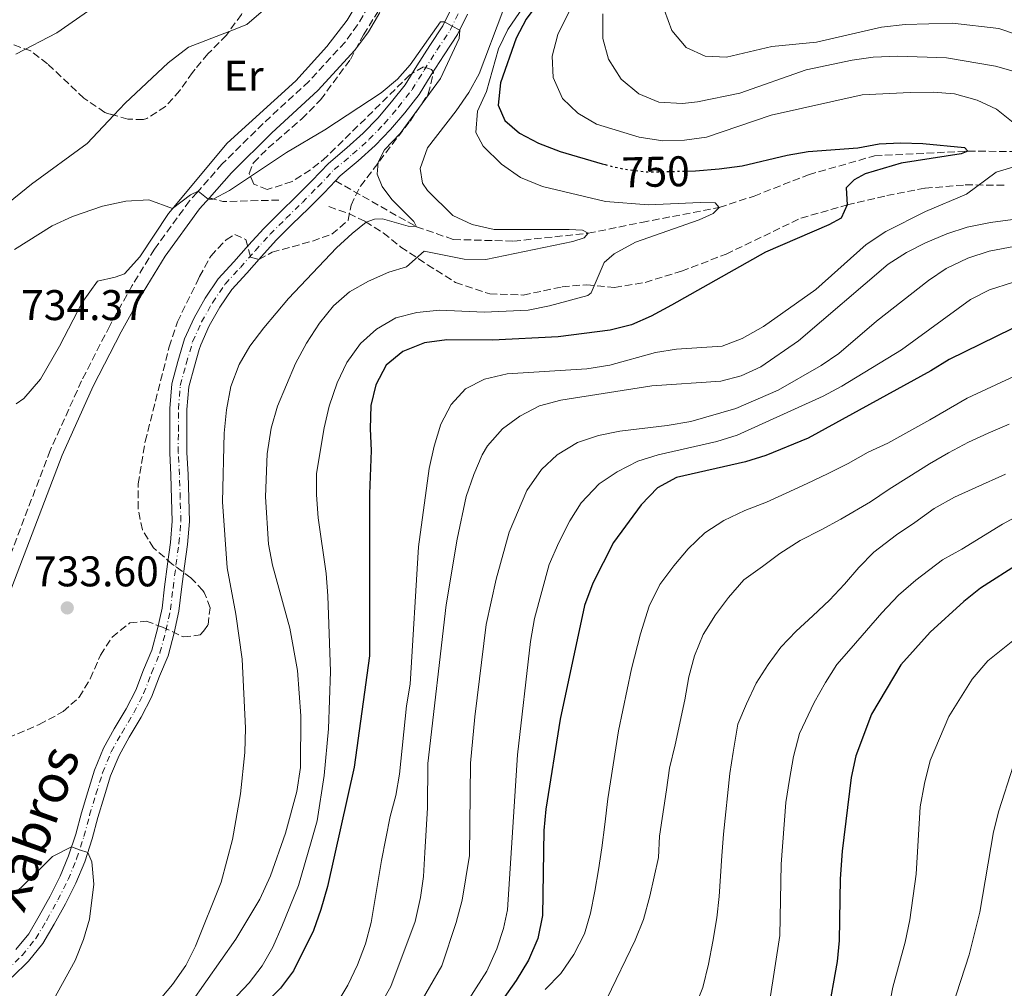
# Model space of a CAD drawing. Units: metres. Extents: x 658350 to 661810, y 4741820 to 4744212.
# Drawn here: x 659911 to 660140, y 4741971 to 4742197 of the extents above; entities that cross this region are included whole.
import ezdxf
from ezdxf.enums import TextEntityAlignment as Align

# ---------------------------------------------------------------- set-up
doc = ezdxf.new("R2010")
doc.units = ezdxf.units.M
doc.header["$MEASUREMENT"] = 0
for name, pattern in [('DGN Style 3', [2.435890702152634, 1.739921930109024, -0.6959687720436097]), ('DGN Style 4', [2.7856150101045474, 1.391937544087219, -0.6959687720436097, 0.001739921930109024, -0.6959687720436097]), ('DGN Style 5', [1.217945351076317, 0.5219765790327072, -0.6959687720436097])]:
    doc.linetypes.add(name, pattern=pattern)
for name, color, linetype, lineweight in [('Acequia sin especificar', 4, 'Continuous', 0), ('Barranco lineal', 142, 'DGN Style 3', 13), ('Camino', 7, 'DGN Style 3', 0), ('Cauce permanente', 151, 'Continuous', 13), ('Cauce permanente (área)', 142, 'Continuous', 13), ('Cota de curva de nivel directora', 7, 'Continuous', 0), ('Cota de punto acotado terreno', 7, 'Continuous', 0), ('Curva de nivel directora', 30, 'Continuous', 30), ('Curva de nivel directora no vista', 30, 'DGN Style 5', 30), ('Curva de nivel intermedia', 30, 'Continuous', 0), ('Eje cauce permanente (área)', 70, 'DGN Style 4', 0), ('Etiqueta de uso rústico', 92, 'Continuous', 0), ('Línea de cambio de uso (parcela vista)', 92, 'Continuous', 0), ('Margen derecho', 7, 'Continuous', 0), ('Punto acotado terreno (símbolo)', 7, 'Continuous', 0), ('Senda', 7, 'DGN Style 3', 0), ('Texto de Cauce (área) pequeño', 142, 'Continuous', 0), ('Zona arbolada', 92, 'DGN Style 3', 0)]:
    doc.layers.add(name, color=color, linetype=linetype, lineweight=lineweight)
doc.styles.add('Style-Arial', font='arial.ttf')

# ---------------------------------------------------------------- blocks, each defined once
blk = doc.blocks.new('5PATER')
at = {"layer": 'Acequia sin especificar', "linetype": 'Continuous', "lineweight": 0}
h = blk.add_hatch(color=51, dxfattribs=at)
edge = h.paths.add_edge_path()
edge.add_ellipse((0, 0), major_axis=(-0.1095731443231308, -0.1110710700762829), ratio=0.9994222409660317, start_angle=0, end_angle=360)

msp = doc.modelspace()

# ---------------------------------------------------------------- linework, layer by layer
at = {"layer": 'Barranco lineal', "color": 142, "linetype": 'DGN Style 3', "lineweight": 13}
msp.add_polyline3d([(659984.25, 4742159.189999999, 734.0200000000042), (660003.1900000004, 4742148.449999999, 735), (660011.7800000003, 4742145.49, 737.1199999999953), (660025.8399999999, 4742145.100000001, 738.9100000000036), (660043.3099999997, 4742146.939999999, 740), (660055.8399999999, 4742149.480000001, 743.2700000000042), (660073.9100000003, 4742152.99, 745), (660082.0199999996, 4742155.630000001, 746.8000000000029), (660094.7800000003, 4742160.619999999, 747.6699999999983), (660110.1799999997, 4742165.02, 749.2100000000065), (660131.9800000006, 4742166.130000001, 750), (660148.0499999998, 4742165.960000001, 753.3899999999995)], dxfattribs=at)
at = {"layer": 'Camino', "color": 7, "linetype": 'DGN Style 3', "lineweight": 0}
msp.add_polyline3d([(659998.1999999988, 4742283.050000002, 739.3800000000048), (659998.9699999976, 4742266.770000001, 739.1499999999944), (659999.989999997, 4742231.75, 738.0299999999991), (659999.2800000006, 4742222.160000001, 738), (659998.3199999996, 4742216.87, 737.800000000003), (659996.2399999985, 4742209.680000001, 737.5200000000042), (659994.4200000013, 4742205.040000002, 737.3399999999965), (659991.9499999993, 4742199.940000001, 737.1199999999955), (659989.4300000002, 4742195.62, 736.8899999999995), (659986.4999999999, 4742191.580000003, 736.6499999999944), (659978.0500000009, 4742182.42, 736.0899999999967), (659967.36, 4742172.570000002, 735.6300000000048), (659957.8, 4742163.119999999, 735.2400000000052), (659951.9299999983, 4742156.480000001, 734.9900000000052), (659950.1600000003, 4742154.490000002, 734.9100000000037), (659941.9999999995, 4742143.240000002, 734.4499999999972), (659936.7699999993, 4742134.730000002, 734.1900000000023), (659931.539999999, 4742125.350000001, 733.8000000000029), (659924.9699999975, 4742112.500000001, 733.5200000000042), (659917.6299999994, 4742096.230000001, 733.3300000000019), (659877.8299999975, 4741991.970000001, 731.4900000000052)], dxfattribs=at)
at = {"layer": 'Cauce permanente', "color": 151, "linetype": 'Continuous', "lineweight": 13}
for points in [[(659909.5700000003, 4741979.65, 729.1199999999953), (659912.6200000001, 4741983.350000001, 729.2700000000042), (659915.0899999999, 4741987.550000001, 729.429999999993), (659917.6500000004, 4741992.16, 729.6000000000058), (659919.9900000002, 4741996.83, 729.7700000000042), (659921.9299999997, 4742001.550000001, 729.929999999993), (659923.5800000001, 4742006.640000001, 730.1000000000058), (659924.9100000003, 4742011.560000001, 730.2599999999949), (659926.3899999997, 4742016.5, 730.4199999999983), (659927.9900000002, 4742021.58, 730.5800000000019), (659930.0899999999, 4742026.720000001, 730.75), (659932.5999999996, 4742031.230000001, 730.9100000000036), (659935.4000000004, 4742035.890000001, 731.0800000000019), (659937.6299999999, 4742040.24, 731.2400000000052), (659939.4600000001, 4742044.99, 731.3999999999943), (659941.3600000005, 4742049.58, 731.5599999999977), (659942.7100000001, 4742054.58, 731.7200000000012), (659943.75, 4742059.369999999, 731.8800000000047), (659944.3499999996, 4742064.33, 732.0399999999936), (659945.0199999996, 4742069.689999999, 732.2100000000065), (659945.7199999997, 4742074.699999999, 732.3000000000029), (659946.1399999997, 4742079.74, 732.3899999999995), (659945.9900000002, 4742084.949999999, 732.4799999999959), (659945.8300000001, 4742090.439999999, 732.5800000000019), (659945.5499999998, 4742095.66, 732.6699999999983), (659945.5599999997, 4742100.779999999, 732.7599999999949), (659945.5800000001, 4742105.99, 732.8500000000058), (659946.0300000003, 4742111.75, 732.9400000000023), (659947.4800000006, 4742117.02, 733.0399999999936), (659949.0199999996, 4742122.310000001, 733.1300000000047), (659951.2199999997, 4742127.16, 733.2200000000012), (659952.3200000003, 4742129.109999999, 733.2599999999949), (659953.8300000001, 4742131.779999999, 733.3099999999977), (659956.8899999997, 4742136.33, 733.3999999999943), (659960.5499999998, 4742140.279999999, 733.4900000000052), (659963.9800000006, 4742144.189999999, 733.5800000000019), (659967.5300000003, 4742148.09, 733.6699999999983), (659971.3399999999, 4742151.890000001, 733.7700000000042), (659975.1399999997, 4742155.58, 733.8600000000006), (659978.7300000006, 4742159.210000001, 733.9499999999972), (659982.6200000001, 4742163.27, 734.0500000000029), (659986.9500000002, 4742166.890000001, 734.1399999999995), (659990.7400000002, 4742170.32, 734.2299999999959), (659994.1600000003, 4742173.850000001, 734.320000000007), (659997.3700000001, 4742177.609999999, 734.4100000000036), (660000.5099999999, 4742181.630000001, 734.5500000000029), (660003.2599999999, 4742186.07, 734.679999999993), (660006.29, 4742190.789999999, 734.8300000000019), (660009.3099999997, 4742195.350000001, 734.9700000000012), (660011.4100000003, 4742199.66, 735.1000000000058)], [(660015.0999999996, 4742198.119999999, 735.1000000000058), (660012.79, 4742193.359999999, 734.9700000000012), (660009.6399999997, 4742188.600000001, 734.8300000000019), (660006.6399999997, 4742183.939999999, 734.679999999993), (660003.7999999998, 4742179.34, 734.5500000000029), (660000.4699999997, 4742175.08, 734.4100000000036), (659997.1299999999, 4742171.16, 734.320000000007), (659993.5199999996, 4742167.439999999, 734.2299999999959), (659989.5700000003, 4742163.869999999, 734.1399999999995), (659985.3600000005, 4742160.34, 734.0500000000029), (659984.25, 4742159.189999999, 734.0200000000042), (659981.5899999999, 4742156.42, 733.9499999999972), (659977.9600000001, 4742152.74, 733.8600000000006), (659974.1500000004, 4742149.039999999, 733.7700000000042), (659970.4199999999, 4742145.32, 733.6699999999983), (659966.9600000001, 4742141.52, 733.5800000000019), (659963.5199999996, 4742137.600000001, 733.4900000000052), (659960.04, 4742133.84, 733.3999999999943), (659957.2400000002, 4742129.680000001, 733.3099999999977), (659954.79, 4742125.34, 733.2200000000012), (659952.7800000003, 4742120.92, 733.1300000000047), (659952.4500000002, 4742119.800000001, 733.1100000000006), (659951.3300000001, 4742115.939999999, 733.0399999999936), (659949.9900000002, 4742111.060000001, 732.9400000000023), (659949.5800000001, 4742105.82, 732.8500000000058), (659949.5599999997, 4742100.77, 732.7599999999949), (659949.5499999998, 4742095.76, 732.6699999999983), (659949.8300000001, 4742090.609999999, 732.5800000000019), (659949.9900000002, 4742085.07, 732.4799999999959), (659950.1500000004, 4742079.630000001, 732.3899999999995), (659949.6900000004, 4742074.25, 732.3000000000029), (659948.9800000006, 4742069.17, 732.2100000000065), (659948.3200000003, 4742063.84, 732.0399999999936), (659947.7000000002, 4742058.699999999, 731.8800000000047), (659946.5899999999, 4742053.630000001, 731.7200000000012), (659945.1500000004, 4742048.289999999, 731.5599999999977), (659943.1799999997, 4742043.5, 731.3999999999943), (659941.2800000003, 4742038.600000001, 731.2400000000052), (659938.9000000004, 4742033.939999999, 731.0800000000019), (659936.0599999997, 4742029.230000001, 730.9100000000036), (659933.7000000002, 4742024.980000001, 730.75), (659931.75, 4742020.220000001, 730.5800000000019), (659930.2199999997, 4742015.33, 730.4199999999983), (659928.7599999999, 4742010.460000001, 730.2599999999949), (659927.4199999999, 4742005.5, 730.1000000000058), (659925.6900000004, 4742000.17, 729.929999999993), (659923.6399999997, 4741995.17, 729.7700000000042), (659921.1900000004, 4741990.300000001, 729.6000000000058), (659918.5700000003, 4741985.560000001, 729.429999999993), (659915.9000000004, 4741981.050000001, 729.2700000000042), (659912.5300000003, 4741976.949999999, 729.1199999999953), (659908.7800000003, 4741973.24, 728.9600000000065)]]:
    msp.add_polyline3d(points, dxfattribs=at)
at = {"layer": 'Cauce permanente (área)', "color": 142, "linetype": 'Continuous', "lineweight": 13}
for points in [[(660011.4100000003, 4742199.66, 735.1000000000058), (660009.3099999997, 4742195.350000001, 734.9700000000012), (660006.29, 4742190.789999999, 734.8300000000019), (660003.2599999999, 4742186.07, 734.679999999993), (660000.5099999999, 4742181.630000001, 734.5500000000029), (659997.3700000001, 4742177.609999999, 734.4100000000036), (659994.1600000003, 4742173.850000001, 734.320000000007), (659990.7400000002, 4742170.32, 734.2299999999959)], [(659984.25, 4742159.189999999, 734.0200000000042), (659985.3600000005, 4742160.34, 734.0500000000029), (659989.5700000003, 4742163.869999999, 734.1399999999995), (659993.5199999996, 4742167.439999999, 734.2299999999959), (659997.1299999999, 4742171.16, 734.320000000007), (660000.4699999997, 4742175.08, 734.4100000000036), (660003.7999999998, 4742179.34, 734.5500000000029), (660006.6399999997, 4742183.939999999, 734.679999999993), (660009.6399999997, 4742188.600000001, 734.8300000000019), (660012.79, 4742193.359999999, 734.9700000000012), (660015.0999999996, 4742198.119999999, 735.1000000000058)], [(659990.7400000002, 4742170.32, 734.2299999999959), (659986.9500000002, 4742166.890000001, 734.1399999999995), (659982.6200000001, 4742163.27, 734.0500000000029), (659978.7300000006, 4742159.210000001, 733.9499999999972), (659975.1399999997, 4742155.58, 733.8600000000006), (659971.3399999999, 4742151.890000001, 733.7700000000042), (659967.5300000003, 4742148.09, 733.6699999999983), (659963.9800000006, 4742144.189999999, 733.5800000000019), (659960.5499999998, 4742140.279999999, 733.4900000000052), (659956.8899999997, 4742136.33, 733.3999999999943), (659953.8300000001, 4742131.779999999, 733.3099999999977), (659952.3200000003, 4742129.109999999, 733.2599999999949), (659951.2199999997, 4742127.16, 733.2200000000012), (659949.0199999996, 4742122.310000001, 733.1300000000047), (659947.4800000006, 4742117.02, 733.0399999999936), (659946.0300000003, 4742111.75, 732.9400000000023), (659945.5800000001, 4742105.99, 732.8500000000058), (659945.5599999997, 4742100.779999999, 732.7599999999949), (659945.5499999998, 4742095.66, 732.6699999999983), (659945.8300000001, 4742090.439999999, 732.5800000000019), (659945.9900000002, 4742084.949999999, 732.4799999999959), (659946.1399999997, 4742079.74, 732.3899999999995), (659945.7199999997, 4742074.699999999, 732.3000000000029), (659945.0199999996, 4742069.689999999, 732.2100000000065), (659944.3499999996, 4742064.33, 732.0399999999936), (659943.75, 4742059.369999999, 731.8800000000047), (659942.7100000001, 4742054.58, 731.7200000000012), (659941.3600000005, 4742049.58, 731.5599999999977), (659939.4600000001, 4742044.99, 731.3999999999943), (659937.6299999999, 4742040.24, 731.2400000000052), (659935.4000000004, 4742035.890000001, 731.0800000000019), (659932.5999999996, 4742031.230000001, 730.9100000000036), (659930.0899999999, 4742026.720000001, 730.75), (659927.9900000002, 4742021.58, 730.5800000000019), (659926.3899999997, 4742016.5, 730.4199999999983), (659924.9100000003, 4742011.560000001, 730.2599999999949), (659923.5800000001, 4742006.640000001, 730.1000000000058), (659921.9299999997, 4742001.550000001, 729.929999999993), (659919.9900000002, 4741996.83, 729.7700000000042), (659917.6500000004, 4741992.16, 729.6000000000058), (659915.0899999999, 4741987.550000001, 729.429999999993), (659912.6200000001, 4741983.350000001, 729.2700000000042), (659909.5700000003, 4741979.65, 729.1199999999953)], [(659908.7800000003, 4741973.24, 728.9600000000065), (659912.5300000003, 4741976.949999999, 729.1199999999953), (659915.9000000004, 4741981.050000001, 729.2700000000042), (659918.5700000003, 4741985.560000001, 729.429999999993), (659921.1900000004, 4741990.300000001, 729.6000000000058), (659923.6399999997, 4741995.17, 729.7700000000042), (659925.6900000004, 4742000.17, 729.929999999993), (659927.4199999999, 4742005.5, 730.1000000000058), (659928.7599999999, 4742010.460000001, 730.2599999999949), (659930.2199999997, 4742015.33, 730.4199999999983), (659931.75, 4742020.220000001, 730.5800000000019), (659933.7000000002, 4742024.980000001, 730.75), (659936.0599999997, 4742029.230000001, 730.9100000000036), (659938.9000000004, 4742033.939999999, 731.0800000000019), (659941.2800000003, 4742038.600000001, 731.2400000000052), (659943.1799999997, 4742043.5, 731.3999999999943), (659945.1500000004, 4742048.289999999, 731.5599999999977), (659946.5899999999, 4742053.630000001, 731.7200000000012), (659947.7000000002, 4742058.699999999, 731.8800000000047), (659948.3200000003, 4742063.84, 732.0399999999936), (659948.9800000006, 4742069.17, 732.2100000000065), (659949.6900000004, 4742074.25, 732.3000000000029), (659950.1500000004, 4742079.630000001, 732.3899999999995), (659949.9900000002, 4742085.07, 732.4799999999959), (659949.8300000001, 4742090.609999999, 732.5800000000019), (659949.5499999998, 4742095.76, 732.6699999999983), (659949.5599999997, 4742100.77, 732.7599999999949), (659949.5800000001, 4742105.82, 732.8500000000058), (659949.9900000002, 4742111.060000001, 732.9400000000023), (659951.3300000001, 4742115.939999999, 733.0399999999936), (659952.4500000002, 4742119.800000001, 733.1100000000006), (659952.7800000003, 4742120.92, 733.1300000000047), (659954.79, 4742125.34, 733.2200000000012), (659957.2400000002, 4742129.680000001, 733.3099999999977), (659960.04, 4742133.84, 733.3999999999943), (659963.5199999996, 4742137.600000001, 733.4900000000052), (659966.9600000001, 4742141.52, 733.5800000000019), (659970.4199999999, 4742145.32, 733.6699999999983), (659974.1500000004, 4742149.039999999, 733.7700000000042), (659977.9600000001, 4742152.74, 733.8600000000006), (659981.5899999999, 4742156.42, 733.9499999999972), (659984.25, 4742159.189999999, 734.0200000000042)]]:
    msp.add_polyline3d(points, dxfattribs=at)
at = {"layer": 'Curva de nivel directora', "color": 30, "linetype": 'Continuous', "lineweight": 30, "flags": 128}
for points, elevation in [([(660037.5999999982, 4742208.870000001), (660028.7800000005, 4742196.91), (660026.4499999993, 4742192.480000001), (660022.7999999991, 4742182.070000002), (660022.2299999992, 4742176.82), (660023.8099999995, 4742173.250000001), (660027.2800000008, 4742170.300000001), (660031.7099999986, 4742167.970000002), (660036.7099999987, 4742166.029999999), (660046.539999999, 4742163.140000002), (660047.2299999997, 4742162.970000002)], 750.0000000000005), ([(660066.4500000001, 4742161.449999999), (660068.35, 4742161.490000002), (660073.9199999999, 4742161.960000001), (660079.2300000008, 4742162.650000001), (660089.7299999995, 4742165.15), (660094.6499999991, 4742166.020000001), (660106.2499999997, 4742166.920000001), (660111.2499999999, 4742167.83), (660116.2399999987, 4742168.09), (660121.4299999988, 4742167.870000001), (660131.1899999998, 4742166.960000001), (660131.980000001, 4742166.130000002), (660130.3899999997, 4742165.510000001), (660116.4199999997, 4742163.350000001), (660107.9900000008, 4742160.83), (660105.4400000006, 4742159.42), (660103.5699999996, 4742157.54), (660103.7699999987, 4742153.560000001), (660102.3699999994, 4742150.480000001), (660099.4599999991, 4742148.890000002), (660084.7000000002, 4742142.550000001), (660062.7499999986, 4742130.150000002), (660057.980000001, 4742127.57), (660053.3899999999, 4742125.57), (660048.3899999999, 4742124.330000003), (660036.2899999986, 4742122.789999999), (660020.9299999983, 4742121.980000001), (660010.2799999999, 4742122.060000001), (660005.0400000006, 4742121.350000001), (660000.0000000005, 4742119.330000003), (659996.129999999, 4742116.170000001), (659993.6799999992, 4742111.550000001), (659992.5599999994, 4742106.680000001), (659992.3400000003, 4742101.289999999), (659992.5899999985, 4742096.170000001), (659992.1999999996, 4742086.060000001), (659992.2099999984, 4742048.250000001), (659988.6199999988, 4742022.26), (659982.4299999997, 4741994.350000001), (659980.8799999984, 4741989.040000001), (659979.1500000006, 4741984.09), (659974.4299999998, 4741974.65), (659971.4599999993, 4741970.62), (659959.89, 4741958.91)], 750.0000000000001), ([(660142.2800000008, 4742124.590000001), (660127.5699999988, 4742117.460000001), (660123.3099999987, 4742114.850000001), (660094.6600000003, 4742099.060000001), (660084.8099999998, 4742095.070000002), (660080.0399999999, 4742093.560000002), (660063.9099999988, 4742089.890000002), (660059.4999999986, 4742087.520000001), (660055.6999999988, 4742083.510000001), (660049.2100000001, 4742074.730000001), (660044.3799999999, 4742065.230000001), (660042.3899999983, 4742059.980000001), (660036.7600000001, 4742033.470000002), (660033.3600000005, 4742012.410000003), (660032.8999999999, 4742007.430000001), (660032.6499999998, 4741987.619999999), (660031.5499999999, 4741982.200000001), (660029.3300000003, 4741977.210000002), (660026.4800000006, 4741972.440000001), (660023.2999999998, 4741967.910000001)], 775.0000000000001), ([(660144.1499999994, 4742069.940000001), (660134.9499999994, 4742064.04), (660131.0099999988, 4742060.960000002), (660123.1399999988, 4742053.760000001), (660116.2799999989, 4742046.140000001), (660109.4300000003, 4742034.600000001), (660105.7699999991, 4742024.92), (660104.7399999987, 4742019.810000001), (660102.6299999988, 4742002.670000001), (660102.1799999994, 4741996.16), (660101.9200000003, 4741981.800000001), (660101.4100000005, 4741976.83), (660099.2200000001, 4741964.260000002)], 800.0000000000002)]:
    msp.add_lwpolyline(points, dxfattribs=dict(at, elevation=elevation))
at = {"layer": 'Curva de nivel directora no vista', "color": 30, "linetype": 'DGN Style 5', "lineweight": 30, "elevation": 750.0000000000005, "flags": 128}
msp.add_lwpolyline([(660047.2299999997, 4742162.970000002), (660051.4199999984, 4742161.95), (660056.8099999997, 4742161.260000002), (660066.4500000001, 4742161.449999999)], dxfattribs=at)
at = {"layer": 'Curva de nivel intermedia', "color": 30, "linetype": 'Continuous', "lineweight": 0, "flags": 128}
for points, elevation in [([(660045.890000001, 4742212.829999999), (660036.17, 4742193.329999999), (660034.8500000013, 4742188.32), (660035.1200000017, 4742183.32), (660037.280000001, 4742178.409999999), (660040.9000000019, 4742174.949999999), (660045.2300000014, 4742172.449999998), (660055.1900000013, 4742169.38), (660060.7500000002, 4742168.49), (660065.7500000005, 4742168.66), (660070.9299999994, 4742169.369999998), (660086.0500000003, 4742174.509999999), (660107.2700000012, 4742179.25), (660118.5099999995, 4742179.849999999), (660123.8700000017, 4742179.880000001), (660128.8499999996, 4742179.470000002), (660134.1100000012, 4742178.000000001), (660138.6399999997, 4742175.890000001), (660142.9300000012, 4742172.470000001)], 755), ([(660033.5700000006, 4742207.739999999), (660024.5000000001, 4742194.55), (660022.35, 4742190.029999998), (660019.5300000014, 4742180.07), (660017.4600000017, 4742175.439999999), (660017.0700000004, 4742170.449999998)], 745), ([(659909.5800000007, 4742188.73), (659919.1900000018, 4742193.779999998), (659931.91, 4742202.720000001)], 740.0000000000001), ([(660023.3700000015, 4742198.800000001), (660017.8300000003, 4742184.17), (660015.4100000019, 4742179.8), (660012.4400000013, 4742175.52), (660005.7400000002, 4742166.890000001), (660004.0100000004, 4742162.07), (660004.6000000003, 4742158.609999998), (660005.7699999993, 4742156.9), (660011.6900000003, 4742151.119999998), (660016.2000000009, 4742148.970000001), (660021.3399999996, 4742147.789999997), (660038.8400000011, 4742147.83), (660041.9700000003, 4742147.689999999), (660043.3099999991, 4742146.939999999), (660042.3500000003, 4742145.899999999), (660039.7100000007, 4742145.029999999), (660019.4000000017, 4742140.789999999), (660014.3200000012, 4742140.890000001), (660004.9900000015, 4742142.789999997), (660000.8899999999, 4742139.119999999), (659996.7200000013, 4742137.880000002), (659992.0099999995, 4742135.77), (659987.5500000003, 4742133.270000001), (659983.8100000009, 4742129.96), (659980.5200000008, 4742125.930000001), (659977.4899999998, 4742121.300000001), (659974.8900000004, 4742116.5), (659970.7000000017, 4742106.570000002), (659969.2700000011, 4742101.390000001), (659968.2699999998, 4742095.429999999), (659967.9299999999, 4742085.390000001), (659968.6200000006, 4742074.3), (659969.5700000006, 4742069.390000001), (659973.6299999997, 4742054.679999999), (659975.4000000021, 4742044.830000001), (659976.2000000001, 4742034.24), (659976.0900000005, 4742022.140000001), (659975.200000001, 4742016.59), (659972.5999999992, 4742006.83), (659969.0499999998, 4741996.84), (659966.5799999998, 4741991.42), (659961.0000000009, 4741982.08), (659950.4700000009, 4741967.149999999)], 740.0000000000001), ([(660046.7300000013, 4742198.16), (660046.7100000011, 4742192.410000001), (660048.020000001, 4742187.580000001), (660051.0099999993, 4742182.960000001), (660055.1500000012, 4742179.489999999), (660059.7800000003, 4742177.560000001), (660065.280000001, 4742177.24), (660068.8500000006, 4742177.599999999), (660078.7200000011, 4742179.67), (660094.230000001, 4742185.130000001), (660104.9100000008, 4742187.399999999), (660109.8600000017, 4742188.05), (660115.5999999995, 4742188.279999998), (660127.000000001, 4742187.92), (660138.4600000009, 4742185.989999999), (660159.5400000009, 4742179.960000001)], 760), ([(660061.1200000013, 4742198.980000001), (660062.790000001, 4742194.279999999), (660066.1799999997, 4742190.29), (660070.6000000008, 4742188.279999998), (660075.6000000008, 4742188.05), (660086.1799999999, 4742190.569999999), (660096.6100000015, 4742191.550000001), (660111.7700000005, 4742195.109999998), (660117.3000000004, 4742195.730000001), (660128.4200000004, 4742195.980000001), (660139.1900000017, 4742194.749999999), (660154.5400000009, 4742189.55), (660165.1900000013, 4742188.24), (660178.740000001, 4742185.23), (660193.7700000004, 4742180.100000001), (660198.8900000012, 4742178.609999998), (660204.0299999999, 4742177.550000002), (660209.2699999991, 4742175.71), (660214.3200000006, 4742173.499999999), (660219.2900000017, 4742172.940000001), (660229.9199999999, 4742172.48), (660235.5500000004, 4742171.489999999)], 765.0000000000001), ([(659909.3100000002, 4742143.140000001), (659918.0600000008, 4742148.670000001), (659922.8399999996, 4742150.84), (659929.8200000002, 4742153.239999999), (659935.3099999997, 4742154.42), (659940.6600000008, 4742154.769999998), (659946.2100000007, 4742152.699999998), (659950.3900000005, 4742155.939999999), (659952.2100000001, 4742156.8), (659954.5099999999, 4742154.88), (659955.7000000012, 4742154.909999999), (659959.5200000012, 4742156.9), (659972.8400000005, 4742165.77), (659981.7900000003, 4742171.119999998), (659994.950000001, 4742179.730000001), (659998.770000001, 4742182.949999999), (660001.7000000012, 4742186.239999999), (660008.78, 4742196.329999999), (660009.7600000014, 4742196.28), (660011.5300000017, 4742195.33), (660013.2900000009, 4742194.38), (660013.1500000021, 4742192.410000001), (660008.8200000003, 4742183.119999999), (659999.4000000014, 4742170.24), (659995.7200000001, 4742166.449999999), (659994.2300000013, 4742163.519999999), (659993.980000001, 4742160.710000002), (659995.1499999999, 4742157.849999998), (659997.440000001, 4742154.8), (660002.5900000009, 4742149.720000001), (660003.1900000023, 4742148.449999999), (660001.2400000008, 4742148.560000001), (659995.2700000008, 4742150.3), (659993.400000002, 4742150.269999999), (659991.4599999997, 4742149.539999999), (659988.1500000015, 4742146.909999999), (659984.4900000005, 4742143.500000001), (659973.2699999998, 4742131.679999999), (659967.520000001, 4742124.84), (659964.2599999999, 4742120.57), (659961.7300000017, 4742116.260000001), (659959.8400000008, 4742111.15), (659958.8399999995, 4742105.720000001), (659958.3000000007, 4742100.279999999), (659957.8899999994, 4742084.220000002), (659958.9700000014, 4742068.84), (659960.9900000019, 4742057.969999999), (659962.4300000013, 4742047.509999999), (659963.2200000006, 4742031.34), (659963.0599999995, 4742025.659999999), (659962.0800000004, 4742016.02), (659960.2200000008, 4742005.349999999), (659957.5800000011, 4741995.38), (659951.5800000018, 4741980.41), (659949.2800000019, 4741975.96), (659946.1799999994, 4741971.49), (659930.5100000007, 4741952.869999999)], 735.0000000000001), ([(660017.0700000004, 4742170.449999998), (660018.7800000003, 4742167.29), (660023.0800000008, 4742163.079999999), (660027.4500000007, 4742159.980000001), (660032.6400000006, 4742157.83), (660047.3700000005, 4742154.350000001), (660057.3799999997, 4742153.560000001), (660069.4699999997, 4742154.140000001), (660072.9600000011, 4742154.010000001), (660073.9100000011, 4742152.989999999), (660072.5000000007, 4742151.560000001), (660069.1900000003, 4742150.09), (660054.350000001, 4742144.849999999), (660049.370000001, 4742142.109999998), (660046.9900000005, 4742140.140000002), (660043.9599999996, 4742133.029999998), (660043.2199999997, 4742132.42), (660034.2800000014, 4742129.96), (660029.2499999999, 4742128.949999999), (660019.0000000016, 4742128.480000001), (660008.540000001, 4742128.980000001), (660003.2300000002, 4742128.46), (659998.390000001, 4742127.189999999), (659993.8400000001, 4742124.570000002), (659990.140000001, 4742121.210000001), (659986.9500000014, 4742116.789999999), (659984.6500000014, 4742112.029999999), (659982.8200000008, 4742106.529999998), (659981.5900000014, 4742101.49), (659979.8600000013, 4742090.829999999), (659979.800000001, 4742085.819999999), (659980.2400000013, 4742080.449999998), (659982.0899999999, 4742067.509999999), (659982.49, 4742062.23), (659983.0800000001, 4742044.59), (659982.6599999998, 4742031.179999998), (659981.6200000005, 4742020.289999999), (659979.9599999997, 4742009.75), (659978.6100000018, 4742004.800000001), (659975.600000001, 4741994.600000001), (659971.77, 4741985.02), (659969.6399999999, 4741980.220000001), (659967.1299999999, 4741975.84), (659964.11, 4741971.859999998), (659952.9000000006, 4741960.07)], 745), ([(660143.5100000001, 4742162.699999998), (660138.5800000015, 4742161.21), (660131.6700000004, 4742156.09), (660122.0500000003, 4742152.039999999), (660112.7800000008, 4742147.32), (660108.190000002, 4742144.29), (660096.4400000017, 4742133.779999999), (660084.2599999999, 4742125.140000001), (660079.2900000011, 4742122.349999999), (660074.6200000019, 4742120.55), (660063.9199999998, 4742119.869999998)], 755), ([(660147.7000000012, 4742150.820000002), (660137.2500000016, 4742149.449999998), (660131.8300000012, 4742148.359999999), (660127.0700000003, 4742146.810000001), (660122.0600000013, 4742144.73), (660117.610000001, 4742142.449999998), (660113.3500000008, 4742139.739999998), (660092.3800000005, 4742121.779999999), (660083.5900000016, 4742115.730000001), (660079.0400000009, 4742113.67), (660074.270000001, 4742112.389999999), (660058.1200000017, 4742111.289999999), (660036.9200000011, 4742107.999999999), (660031.9099999998, 4742106.600000001), (660027.2899999997, 4742104.249999999), (660023.2999999998, 4742101.249999999), (660019.7900000006, 4742097.279999999), (660018.55, 4742095.179999998), (660016.5700000019, 4742090.58), (660014.7600000014, 4742085.46), (660012.6600000004, 4742075.509999999), (660010.1100000001, 4742060.180000001), (660005.8299999996, 4742023.069999999), (660005.7500000015, 4742012.73)], 760), ([(660147.6200000006, 4742144.8), (660136.9400000009, 4742142.73), (660131.9299999997, 4742141.16), (660126.9200000007, 4742138.730000001), (660122.7699999999, 4742135.939999999), (660110.6300000006, 4742126.380000002), (660101.8600000021, 4742118.88), (660097.7300000014, 4742116.07), (660087.6999999998, 4742110.33), (660077.76, 4742106.039999999), (660067.2600000014, 4742102.99), (660061.7600000006, 4742102.029999999), (660050.6800000009, 4742100.719999999), (660045.6900000018, 4742099.680000001), (660040.7800000012, 4742098.050000001), (660036.0200000004, 4742095.17), (660032.3700000002, 4742091.749999999), (660028.9900000006, 4742086.880000001), (660024.8100000008, 4742077.17), (660021.7599999999, 4742066.119999998), (660019.490000001, 4742055.570000002), (660016.8400000002, 4742033.999999999), (660015.8200000009, 4742023.179999999), (660015.5400000016, 4742001.649999999), (660013.8600000007, 4741991.210000001), (660012.4600000015, 4741986.01), (660009.0800000018, 4741975.819999999), (660003.3100000008, 4741965.899999999)], 765.0000000000001), ([(660142.3600000013, 4742135.460000001), (660137.0599999994, 4742133.749999999), (660132.6000000002, 4742131.48), (660116.4600000001, 4742119.75), (660102.5599999994, 4742111.24), (660098.1500000015, 4742108.890000001), (660078.0799999996, 4742099.800000001), (660073.3000000009, 4742098.33), (660059.6300000005, 4742095.189999999), (660054.8499999995, 4742093.73), (660050.0800000017, 4742091.230000001), (660045.8400000016, 4742088.430000001), (660041.6799999997, 4742084), (660039.04, 4742079.749999999), (660036.4299999992, 4742074.749999999), (660034.1600000006, 4742069.569999999), (660030.780000001, 4742056.939999999), (660029.7999999998, 4742051.57), (660026.7700000011, 4742025.140000001), (660024.4300000009, 4741988.949999999), (660023.5000000009, 4741984.609999998), (660021.9499999997, 4741979.859999998), (660019.6299999997, 4741974.59), (660014.0700000008, 4741966)], 770.0000000000001), ([(660063.9199999998, 4742119.869999998), (660058.98, 4742119.079999999), (660048.3800000009, 4742116.150000001), (660043.0000000007, 4742115.3), (660024.3900000006, 4742114.09), (660019.1, 4742112.900000001), (660014.6100000017, 4742110.63), (660011.2600000012, 4742106.92), (660008.9099999998, 4742102.369999999), (660007.2800000003, 4742097.25), (660006.1600000005, 4742092), (660003.6200000013, 4742073.73), (660001.7000000012, 4742041.640000002), (660000.8899999999, 4742036.580000001), (659999.2200000002, 4742020.59), (659998.3399999996, 4742015.659999999), (659997.0099999997, 4742010.699999999), (659994.9900000013, 4742000.429999999), (659992.5700000006, 4741985.970000001), (659991.300000001, 4741980.999999999), (659989.4000000011, 4741976.109999998), (659987.1700000004, 4741971.32), (659984.6, 4741967.029999998)], 755), ([(660146.3900000014, 4742115.199999998), (660131.8, 4742108.46), (660123.0899999995, 4742103.350000001), (660113.2600000014, 4742097.909999999), (660108.7000000017, 4742095.8), (660103.99, 4742093.16), (660099.2100000011, 4742090.739999999), (660094.4299999999, 4742088.49), (660089.5400000017, 4742086.239999999), (660084.9500000007, 4742084.13), (660079.860000001, 4742082.220000001), (660074.9700000006, 4742079.869999999), (660070.5400000004, 4742076.970000001), (660066.630000001, 4742073.210000001), (660063.2900000017, 4742069.239999999), (660060.0000000015, 4742064.930000001), (660057.5600000008, 4742059.88), (660055.52, 4742053.4), (660053.4099999999, 4742045.199999999), (660050.3600000012, 4742030.74), (660047.9000000004, 4742014.850000001), (660047.1600000004, 4742008.869999999), (660046.480000001, 4742003.449999998), (660045.7200000009, 4741998.25), (660044.8499999992, 4741993.319999998), (660043.820000001, 4741988.180000001), (660042.3900000005, 4741983.350000001), (660039.9400000008, 4741978.52), (660036.9099999999, 4741974.039999999), (660033.2300000007, 4741970.350000001)], 780.0000000000002), ([(660141.6200000015, 4742102.34), (660136.7000000017, 4742100.279999999), (660132.1399999999, 4742098.140000001), (660127.4600000015, 4742095.699999999), (660123.0400000003, 4742093.100000001), (660118.2200000013, 4742090.09), (660113.6200000013, 4742087.179999999), (660109.2300000014, 4742084.190000001), (660102.270000001, 4742080.180000001), (660097.7200000002, 4742077.679999999)], 785), ([(660140.7400000007, 4742090.690000001), (660133.8099999994, 4742087.599999999), (660128.8300000017, 4742085.34), (660124.130000001, 4742082.699999999), (660119.6100000015, 4742079.369999999), (660115.310000001, 4742076.480000001), (660110.0300000015, 4742072.470000001), (660106.5100000012, 4742068.880000002), (660103.1699999997, 4742064.999999999), (660099.6200000001, 4742061.279999999), (660095.7700000011, 4742057.619999998), (660091.8600000017, 4742054.050000001), (660088.280000001, 4742050.3), (660085.3399999995, 4742046.21), (660082.5400000011, 4742041.859999998), (660080.2900000003, 4742037.07), (660078.2300000016, 4742032.26), (660077.150000002, 4742025.77), (660076.3499999996, 4742020.74), (660074.9200000013, 4742006.569999999), (660074.5300000003, 4742001.58), (660073.8700000008, 4741992.039999999), (660073.3299999998, 4741987.060000001), (660072.3799999999, 4741981.52), (660071.3600000007, 4741976.249999999), (660070.0500000009, 4741970.779999999), (660067.9800000011, 4741965.529999998)], 790.0000000000001), ([(660144.4800000002, 4742081.439999999), (660140.0999999992, 4742079.029999999), (660130.5900000008, 4742073.180000001), (660126.0100000009, 4742070.71), (660119.8100000005, 4742065.910000001), (660115.7900000017, 4742062.429999999), (660111.9000000001, 4742058.310000001), (660108.2700000004, 4742054.16), (660104.7300000021, 4742050.01), (660101.3900000004, 4742046.230000001), (660098.7199999993, 4742041.99), (660096.0599999995, 4742037.32), (660092.6399999997, 4742030.15)], 795), ([(660097.7200000002, 4742077.679999999), (660092.7800000005, 4742075.16), (660088.0900000011, 4742072.119999998), (660084.0200000008, 4742069.140000001), (660079.6700000011, 4742065.980000001), (660076.0999999993, 4742061.869999999), (660073.0000000013, 4742057.8), (660070.1100000013, 4742053.220000001), (660068.1199999996, 4742048.239999999), (660066.820000001, 4742043.329999999), (660065.8399999999, 4742037.989999999), (660063.6000000001, 4742027.439999999), (660062.3200000017, 4742022.000000001), (660061.5500000005, 4742016.939999998), (660059.9800000014, 4742006.17), (660059.6799999997, 4742001.180000001), (660057.7000000015, 4741992.13), (660056.1900000006, 4741986.680000001), (660054.2999999997, 4741981.84), (660047.6800000012, 4741968.130000001)], 785), ([(660092.7400000002, 4741858.939999999), (660092.7800000005, 4741859.09), (660096.8000000016, 4741880.409999998), (660100.3900000014, 4741907.720000001), (660101.1600000003, 4741919.01), (660102.2900000011, 4741923.890000001), (660103.9100000017, 4741928.850000001), (660106.3100000002, 4741934.319999999), (660108.1200000005, 4741939.560000001), (660109.4600000017, 4741945.079999999), (660114.4500000007, 4741970.9), (660117.3200000006, 4741981.350000001), (660118.4200000003, 4741986.59), (660119.8600000018, 4741997.230000001), (660120.85, 4742012.970000001), (660121.82, 4742018.409999998), (660123.1800000012, 4742023.810000001), (660127.5199999998, 4742034.050000001), (660133.0000000002, 4742042.83), (660136.6200000013, 4742047.07), (660151.8300000017, 4742059.199999998)], 805.0000000000001), ([(660092.6399999997, 4742030.15), (660091.2600000005, 4742024.73), (660090.3399999996, 4742019.399999999), (660089.4900000002, 4742013.999999999), (660088.3800000016, 4741999.630000001), (660088.0700000009, 4741982.970000001), (660085.6800000016, 4741967.849999999), (660083.2300000017, 4741959.579999999), (660076.8100000002, 4741943.82), (660075.2800000012, 4741939.810000001), (660073.5100000009, 4741935.07), (660063.2100000012, 4741899.470000001), (660060.9699999995, 4741883.24), (660058.7499999999, 4741872.890000001), (660057.3000000014, 4741868.109999998), (660054.4800000007, 4741861.249999999), (660053.3200000006, 4741858.019999999)], 795), ([(660112.6199999999, 4741859.4), (660114.6800000007, 4741874.83), (660114.1500000011, 4741890.970000001), (660115.1800000014, 4741901.929999999), (660118.5099999995, 4741917.400000001), (660122.8000000013, 4741933.659999999), (660124.3600000013, 4741942.52), (660126.0500000011, 4741958.230000001), (660127.3200000006, 4741963.060000001), (660132.2800000005, 4741978.41), (660134.7700000005, 4741988.41), (660137.9700000014, 4742007.179999999), (660139.1800000005, 4742012.039999999), (660142.5500000013, 4742022.52)], 810), ([(660005.7500000015, 4742012.73), (660005.120000001, 4742002.3), (660004.8200000017, 4741996.73), (660004.1300000009, 4741991.779999998), (660002.8600000013, 4741986.189999999), (659997.2199999997, 4741971.029999999), (659994.7200000008, 4741966.699999998), (659991.7500000002, 4741962.390000001), (659985.0800000007, 4741954.21), (659977.1900000003, 4741946.65), (659966.570000001, 4741934.240000002), (659958.9500000012, 4741926.09), (659952.8600000005, 4741917.939999999), (659950.3300000001, 4741913.51), (659946.2199999996, 4741903.529999999), (659940.7900000004, 4741888.92), (659937.9400000006, 4741878.730000001), (659934.7000000017, 4741868.66), (659933.4600000011, 4741863.109999998), (659931.2100000004, 4741855.189999999)], 760), ([(659902.6400000004, 4741987.319999999), (659910.820000001, 4741994.159999999), (659918.1700000004, 4742001.41), (659922.6000000006, 4742003.619999998), (659924.5000000005, 4742002.98), (659926.3900000014, 4742002.34), (659927.3400000012, 4742000.13), (659927.8200000018, 4741994.92), (659926.8099999994, 4741986.77), (659925.4000000011, 4741981.970000001), (659923.4400000009, 4741977.09), (659915.4700000002, 4741962.529999999), (659911.1699999997, 4741952.779999999), (659909.5100000012, 4741948.060000001)], 730)]:
    msp.add_lwpolyline(points, dxfattribs=dict(at, elevation=elevation))
at = {"layer": 'Eje cauce permanente (área)', "color": 70, "linetype": 'DGN Style 4', "lineweight": 0}
msp.add_polyline3d([(659907.3799999999, 4741974.67, 728.9600000000065), (659911.0499999998, 4741978.300000001, 729.1199999999953), (659914.2599999999, 4741982.199999999, 729.2700000000042), (659916.8300000001, 4741986.550000001, 729.429999999993), (659919.4199999999, 4741991.230000001, 729.6000000000058), (659921.8200000003, 4741996, 729.7700000000042), (659923.8099999997, 4742000.859999999, 729.929999999993), (659925.5, 4742006.07, 730.1000000000058), (659926.8399999999, 4742011.01, 730.2599999999949), (659928.2999999998, 4742015.92, 730.4199999999983), (659929.8700000001, 4742020.9, 730.5800000000019), (659931.8899999997, 4742025.850000001, 730.75), (659934.3300000001, 4742030.230000001, 730.9100000000036), (659937.1500000004, 4742034.92, 731.0800000000019), (659939.4600000001, 4742039.42, 731.2400000000052), (659941.3200000003, 4742044.24, 731.3999999999943), (659943.2599999999, 4742048.939999999, 731.5599999999977), (659944.6500000004, 4742054.109999999, 731.7200000000012), (659945.7199999997, 4742059.039999999, 731.8800000000047), (659946.3300000001, 4742064.08, 732.0399999999936), (659947, 4742069.430000001, 732.2100000000065), (659947.7100000001, 4742074.480000001, 732.3000000000029), (659948.1500000004, 4742079.689999999, 732.3899999999995), (659947.9900000002, 4742085.01, 732.4799999999959), (659947.8300000001, 4742090.529999999, 732.5800000000019), (659947.5499999998, 4742095.710000001, 732.6699999999983), (659947.5599999997, 4742100.779999999, 732.7599999999949), (659947.5800000001, 4742105.91, 732.8500000000058), (659948.0099999999, 4742111.41, 732.9400000000023), (659949.4100000003, 4742116.480000001, 733.0399999999936), (659950.9000000004, 4742121.619999999, 733.1300000000047), (659953, 4742126.25, 733.2200000000012), (659955.54, 4742130.730000001, 733.3099999999977), (659958.4699999997, 4742135.09, 733.3999999999943), (659962.04, 4742138.939999999, 733.4900000000052), (659965.4699999997, 4742142.859999999, 733.5800000000019), (659968.9800000006, 4742146.710000001, 733.6699999999983), (659972.75, 4742150.460000001, 733.7700000000042), (659976.5499999998, 4742154.16, 733.8600000000006), (659980.1600000003, 4742157.82, 733.9499999999972), (659983.9900000002, 4742161.810000001, 734.0500000000029), (659988.2599999999, 4742165.380000001, 734.1399999999995), (659992.1299999999, 4742168.880000001, 734.2299999999959), (659995.6500000004, 4742172.5, 734.320000000007), (659998.9199999999, 4742176.350000001, 734.4100000000036), (660002.1500000004, 4742180.480000001, 734.5500000000029), (660004.9500000002, 4742185, 734.679999999993), (660007.9699999997, 4742189.689999999, 734.8300000000019), (660011.0499999998, 4742194.350000001, 734.9700000000012), (660013.2599999999, 4742198.890000001, 735.1000000000058)], dxfattribs=at)
at = {"layer": 'Línea de cambio de uso (parcela vista)', "color": 92, "linetype": 'Continuous', "lineweight": 0}
for points in [[(659991.3499999996, 4742204.07, 737.5099999999949), (659987.0300000003, 4742196.680000001, 737.3099999999977), (659982.2100000001, 4742190.560000001, 736.9199999999983), (659975.0099999999, 4742182.560000001, 736.5599999999977), (659958.9400000004, 4742167.949999999, 735.6999999999972), (659945.2699999996, 4742151.57, 734.9499999999972), (659938.5999999996, 4742141.42, 734.5500000000029), (659934.9699999997, 4742137.5, 734.4499999999972), (659932.8200000003, 4742136.680000001, 734.5200000000042), (659928.6699999999, 4742135.77, 734.4900000000052), (659925.0700000003, 4742130.800000001, 734.4199999999983), (659919.8399999999, 4742120.59, 734.3899999999995), (659915.3300000001, 4742112.890000001, 734.2899999999936), (659911.4900000002, 4742108.380000001, 733.929999999993), (659909.7100000001, 4742107.109999999, 733.8600000000006)], [(659959.4323000005, 4742194.076199999, 736.1600000000036), (659963.5499999998, 4742195.67, 736.1600000000036), (659967.4299999997, 4742199.039999999, 736.2299999999959)], [(659932.4858999997, 4742174.536900001, 736.0123000000021), (659935.1200000001, 4742177.350000001, 736.0599999999977), (659945.2000000002, 4742186.720000001, 736.1600000000036), (659949.9600000001, 4742190.41, 736.1600000000036), (659959.4323000005, 4742194.076199999, 736.1600000000036)], [(659884.0300000003, 4742121.880000001, 735.4400000000023), (659883.3499999996, 4742122.710000001, 735.570000000007), (659883.1399999997, 4742124.350000001, 735.570000000007), (659883.4600000001, 4742126.890000001, 735.570000000007), (659884.4299999997, 4742129.619999999, 735.570000000007), (659888.5, 4742134.34, 735.570000000007), (659896.0899999999, 4742141.529999999, 735.6399999999995), (659901.7100000001, 4742148.130000001, 735.570000000007), (659906.6699999999, 4742153.01, 735.6000000000058), (659913.25, 4742158.369999999, 735.7700000000042), (659926.29, 4742167.92, 735.8999999999943), (659932.4858999997, 4742174.536900001, 736.0123000000021)]]:
    msp.add_polyline3d(points, dxfattribs=at)
at = {"layer": 'Margen derecho', "color": 7, "linetype": 'Continuous', "lineweight": 0}
for points in [[(659954.8299999973, 4742155.24, 735.0099999999949), (659959.9799999995, 4742161.060000001, 735.2400000000052), (659969.4299999997, 4742170.400000001, 735.6300000000048), (659980.170000002, 4742180.300000001, 736.0899999999967), (659988.82, 4742189.670000001, 736.6499999999944), (659991.9499999993, 4742193.980000002, 736.8899999999995), (659994.6000000001, 4742198.530000002, 737.1199999999955)], [(659880.6000000014, 4741990.810000001, 731.4900000000052), (659920.4099999999, 4742095.08, 733.3300000000019), (659927.6799999988, 4742111.2, 733.5200000000042), (659934.19, 4742123.940000001, 733.8000000000029), (659939.350000001, 4742133.210000002, 734.1900000000023), (659944.4999999986, 4742141.570000002, 734.4499999999972), (659952.5100000016, 4742152.609999999, 734.9100000000037), (659954.8299999973, 4742155.24, 735.0099999999949)]]:
    msp.add_polyline3d(points, dxfattribs=at)
at = {"layer": 'Senda', "color": 7, "linetype": 'DGN Style 3', "lineweight": 0, "extrusion": (0.05296007862345126, -0.07269030387584477, 0.9959474633707519), "elevation": -309025.4143922512, "flags": 128}
msp.add_lwpolyline([(3325855.721011969, 3430271.746438049), (3325857.688490527, 3430269.189090176), (3325868.78742501, 3430261.517046556)], dxfattribs=at)
at = {"layer": 'Senda', "color": 7, "linetype": 'DGN Style 3', "lineweight": 0}
msp.add_polyline3d([(659982.739999998, 4742153.160000001, 734.0599999999977), (659987.3899999994, 4742151.550000002, 734.3200000000071), (659991.2299999995, 4742149.689999999, 734.9100000000037), (659995.4099999992, 4742147.020000001, 736.429999999993), (659999.550000001, 4742143.720000002, 738.6000000000058), (660005.7600000004, 4742139.590000002, 740.8600000000006), (660012.3200000006, 4742135.440000001, 742.600000000006), (660020.2899999992, 4742132.78, 743.5599999999978), (660028.120000001, 4742132.52, 744.350000000006), (660037.2099999995, 4742134.430000001, 744.5800000000019), (660042.9800000006, 4742134.92, 744.8099999999977), (660049.4699999993, 4742134.260000001, 745.6000000000058), (660056.5700000006, 4742135.480000001, 746.2200000000014), (660065.1, 4742138.100000001, 746.6499999999943), (660075.5100000014, 4742142.080000001, 747.4400000000023), (660092.9699999982, 4742150.460000001, 748.75), (660103.7699999987, 4742153.560000001, 750.0000000000001), (660113.0699999991, 4742155.750000002, 751.4499999999972), (660121.9600000007, 4742157.460000002, 752.9900000000052), (660131.3700000008, 4742158.240000002, 754.4100000000037), (660140.8199999989, 4742158.17, 756.0200000000042)], dxfattribs=at)
at = {"layer": 'Zona arbolada', "color": 92, "linetype": 'DGN Style 3', "lineweight": 0}
for points in [[(659979.2000000002, 4742310.939999999, 758.0800000000019), (659980.4800000006, 4742300.350000001, 756.5899999999965), (659981.5599999997, 4742294.99, 756.320000000007), (659983.3499999996, 4742289.970000001, 756.4600000000065), (659983.3099999997, 4742285.130000001, 755.2100000000065), (659981.8300000001, 4742281.050000001, 751.8500000000058), (659980.9600000001, 4742279.52, 751), (659978.3499999996, 4742275.25, 750.8300000000019), (659971.6900000004, 4742265.9, 748.9600000000065), (659969.1100000005, 4742261.65, 748.4400000000023), (659967.1600000003, 4742256.76, 748.3699999999953), (659965.9500000002, 4742250.92, 748.3699999999953), (659965.0599999997, 4742240.539999999, 748.1100000000006), (659965.6100000005, 4742230.16, 747.3999999999943), (659966.0999999996, 4742218.33, 747.320000000007), (659965.7999999998, 4742207.77, 746.3600000000006), (659964.29, 4742202.710000001, 745.8800000000047), (659962.2800000003, 4742198.050000001, 745.5500000000029), (659959.4323000005, 4742194.076199999, 745.1420000000071)], [(659905.5099999999, 4742028.140000001, 735.9600000000065), (659915.0800000001, 4742032.210000001, 735.779999999999), (659920.6500000004, 4742035.220000001, 735.570000000007), (659924.4299999997, 4742038.619999999, 735.4400000000023), (659926.9900000002, 4742042.91, 735.4400000000023), (659929.4000000004, 4742048.430000001, 735.3699999999953), (659932.1100000005, 4742052.619999999, 735.3099999999977), (659936.2199999997, 4742055.939999999, 735.3099999999977), (659940.0199999996, 4742056.359999999, 735.2400000000052), (659943.8799999999, 4742054.960000001, 735.1699999999983), (659948.7400000002, 4742052.67, 735.2400000000052), (659952.6799999997, 4742053.119999999, 735.6999999999972), (659953.4000000004, 4742054.039999999, 735.779999999999), (659954.5099999999, 4742055.470000001, 735.8999999999943), (659954.9900000002, 4742059.49, 735.9600000000065), (659953.6299999999, 4742063.07, 736.1600000000036), (659953.2599999999, 4742063.480000001, 736.1699999999983), (659950.5099999999, 4742066.470000001, 736.2299999999959), (659946.1399999997, 4742069.689999999, 736.4199999999983), (659941.7599999999, 4742073.439999999, 736.9499999999972), (659939.1600000003, 4742077.710000001, 736.9499999999972), (659938.1399999997, 4742082.67, 737.0800000000019), (659938.1699999999, 4742088.4, 737.0800000000019), (659939.8200000003, 4742098.310000001, 737.1499999999943), (659945.4400000004, 4742120.42, 737.1499999999943), (659947.3399999999, 4742126.24, 737.179999999993), (659952.2199999997, 4742136.17, 737.6399999999995), (659952.54, 4742136.82, 737.6699999999983), (659955.1600000003, 4742141.630000001, 737.6699999999983), (659958.7000000002, 4742145.42, 737.7200000000012), (659960.7300000006, 4742146.65, 737.7400000000052), (659963.3300000001, 4742145.480000001, 737.7400000000052), (659964.4400000004, 4742141.369999999, 737.7400000000052), (659966.3600000005, 4742140.84, 738.070000000007), (659969.4699999997, 4742142.5, 738.070000000007), (659978.8600000005, 4742145.100000001, 740.1999999999972), (659983.4199999999, 4742146.720000001, 740.8899999999995), (659987.2100000001, 4742149.980000001, 740.9600000000065), (659987.8899999997, 4742153.49, 740.8899999999995), (659990.1100000005, 4742157.970000001, 740.8300000000019), (660001.6699999999, 4742173.140000001, 740.8500000000058), (660005.9400000004, 4742179.470000001, 741.0200000000042), (660007.1600000003, 4742184.480000001, 741.0099999999949), (660006.6900000004, 4742185.210000001, 741.0200000000042), (660004.8300000001, 4742185.810000001, 741.0899999999965), (660001.6600000003, 4742183.949999999, 741.1499999999943), (659982.2300000006, 4742164.84, 741.1499999999943), (659978.4199999999, 4742161.720000001, 741.1499999999943), (659974.1200000001, 4742159.029999999, 741.1499999999943), (659968.3200000003, 4742157.130000001, 741.0899999999965), (659965.1900000004, 4742158.42, 741.0899999999965), (659964.0700000003, 4742160.890000001, 741.0899999999965), (659965.1100000005, 4742163.42, 741.0899999999965), (659968.5599999997, 4742166.869999999, 741.1499999999943), (659976.4100000003, 4742173.67, 741.3399999999965), (659980.79, 4742178.140000001, 741.4799999999959), (659987.75, 4742187.550000001, 741.679999999993), (659990.7999999998, 4742193.289999999, 741.8099999999977), (659996.7100000001, 4742202.699999999, 742.2700000000042)], [(659965.1100000005, 4742163.42, 741.0899999999965), (659968.5599999997, 4742166.869999999, 741.1499999999943), (659976.4100000003, 4742173.67, 741.3399999999965), (659980.79, 4742178.140000001, 741.4799999999959), (659987.75, 4742187.550000001, 741.679999999993), (659990.7999999998, 4742193.289999999, 741.8099999999977), (659996.7100000001, 4742202.699999999, 742.2700000000042)], [(659962.2800000003, 4742198.050000001, 745.5500000000029), (659958.79, 4742193.180000001, 745.0500000000029), (659954.4699999997, 4742188.859999999, 744.3000000000029), (659951.5199999996, 4742185.289999999, 744.3000000000029), (659950.8499999996, 4742184.480000001, 744.3000000000029), (659947.8799999999, 4742180.25, 744.2299999999959), (659944.5599999997, 4742176.52, 744.1699999999983), (659940.1900000004, 4742173.730000001, 744.1000000000058), (659939.4000000004, 4742173.49, 744.1000000000058), (659935.7800000003, 4742173.58, 744.1600000000036), (659930.4100000003, 4742175.140000001, 744.3000000000029), (659925.5099999999, 4742178.480000001, 744.429999999993), (659916.9900000002, 4742186.52, 745.6100000000006), (659913.0899999999, 4742189.52, 746.4100000000036), (659908.2000000002, 4742191.27, 747.6199999999953)], [(659959.4323000005, 4742194.076199999, 745.1420000000071), (659958.79, 4742193.180000001, 745.0500000000029), (659954.4699999997, 4742188.859999999, 744.3000000000029), (659951.5199999996, 4742185.289999999, 744.3000000000029), (659950.8499999996, 4742184.480000001, 744.3000000000029), (659947.8799999999, 4742180.25, 744.2299999999959), (659944.5599999997, 4742176.52, 744.1699999999983), (659940.1900000004, 4742173.730000001, 744.1000000000058), (659939.4000000004, 4742173.49, 744.1000000000058), (659935.7800000003, 4742173.58, 744.1600000000036), (659932.4858999997, 4742174.536900001, 744.2458999999944)], [(659932.4858999997, 4742174.536900001, 744.2458999999944), (659930.4100000003, 4742175.140000001, 744.3000000000029), (659925.5099999999, 4742178.480000001, 744.429999999993), (659916.9900000002, 4742186.52, 745.6100000000006), (659913.0899999999, 4742189.52, 746.4100000000036), (659908.2000000002, 4742191.27, 747.6199999999953)], [(659905.5099999999, 4742028.140000001, 735.9600000000065), (659915.0800000001, 4742032.210000001, 735.779999999999), (659920.6500000004, 4742035.220000001, 735.570000000007), (659924.4299999997, 4742038.619999999, 735.4400000000023), (659926.9900000002, 4742042.91, 735.4400000000023), (659929.4000000004, 4742048.430000001, 735.3699999999953), (659932.1100000005, 4742052.619999999, 735.3099999999977), (659936.2199999997, 4742055.939999999, 735.3099999999977), (659940.0199999996, 4742056.359999999, 735.2400000000052), (659943.8799999999, 4742054.960000001, 735.1699999999983), (659948.7400000002, 4742052.67, 735.2400000000052), (659952.6799999997, 4742053.119999999, 735.6999999999972), (659953.4000000004, 4742054.039999999, 735.779999999999), (659954.5099999999, 4742055.470000001, 735.8999999999943), (659954.9900000002, 4742059.49, 735.9600000000065), (659953.6299999999, 4742063.07, 736.1600000000036), (659953.2599999999, 4742063.480000001, 736.1699999999983), (659950.5099999999, 4742066.470000001, 736.2299999999959), (659946.1399999997, 4742069.689999999, 736.4199999999983), (659941.7599999999, 4742073.439999999, 736.9499999999972), (659939.1600000003, 4742077.710000001, 736.9499999999972), (659938.1399999997, 4742082.67, 737.0800000000019), (659938.1699999999, 4742088.4, 737.0800000000019), (659939.8200000003, 4742098.310000001, 737.1499999999943), (659945.4400000004, 4742120.42, 737.1499999999943), (659947.3399999999, 4742126.24, 737.179999999993), (659952.2199999997, 4742136.17, 737.6399999999995), (659952.54, 4742136.82, 737.6699999999983), (659955.1600000003, 4742141.630000001, 737.6699999999983), (659958.7000000002, 4742145.42, 737.7200000000012), (659960.7300000006, 4742146.65, 737.7400000000052), (659963.3300000001, 4742145.480000001, 737.7400000000052), (659964.4400000004, 4742141.369999999, 737.7400000000052), (659966.3600000005, 4742140.84, 738.070000000007), (659969.4699999997, 4742142.5, 738.070000000007), (659978.8600000005, 4742145.100000001, 740.1999999999972), (659983.4199999999, 4742146.720000001, 740.8899999999995), (659987.2100000001, 4742149.980000001, 740.9600000000065), (659987.8899999997, 4742153.49, 740.8899999999995), (659990.1100000005, 4742157.970000001, 740.8300000000019), (660001.6699999999, 4742173.140000001, 740.8500000000058), (660005.9400000004, 4742179.470000001, 741.0200000000042), (660007.1600000003, 4742184.480000001, 741.0099999999949), (660006.6900000004, 4742185.210000001, 741.0200000000042), (660004.8300000001, 4742185.810000001, 741.0899999999965), (660001.6600000003, 4742183.949999999, 741.1499999999943), (659982.2300000006, 4742164.84, 741.1499999999943), (659978.4199999999, 4742161.720000001, 741.1499999999943), (659974.1200000001, 4742159.029999999, 741.1499999999943), (659968.3200000003, 4742157.130000001, 741.0899999999965), (659965.1900000004, 4742158.42, 741.0899999999965), (659964.0700000003, 4742160.890000001, 741.0899999999965), (659965.1100000005, 4742163.42, 741.0899999999965)]]:
    msp.add_polyline3d(points, dxfattribs=at)

# ---------------------------------------------------------------- block references
at = {"layer": 'Punto acotado terreno (símbolo)', "color": 7, "linetype": 'Continuous', "lineweight": 0, "xscale": 10, "yscale": 10, "zscale": 10}
msp.add_blockref('5PATER', (659921.609999998, 4742059.449999999, 733.6000000000063), dxfattribs=at)

# ---------------------------------------------------------------- texts
at = {"layer": 'Cota de curva de nivel directora', "color": 7, "linetype": 'Continuous', "lineweight": 0, "style": 'Style-Arial'}
msp.add_text('750', height=7.000000000000002, rotation=1.11678, dxfattribs=at).set_placement((660059.0695513226, 4742161.307945724, 750), align=Align.MIDDLE_CENTER)
at = {"layer": 'Cota de punto acotado terreno', "color": 7, "linetype": 'Continuous', "lineweight": 0, "style": 'Style-Arial'}
for s, p in [('734.37', (659910.8299999982, 4742126.66, 734.3699999999953)), ('733.60', (659913.8500000024, 4742064.48, 733.6000000000058))]:
    msp.add_text(s, height=7.000000000000002, dxfattribs=at).set_placement(p)
at = {"layer": 'Etiqueta de uso rústico', "color": 92, "linetype": 'Continuous', "lineweight": 0, "style": 'Style-Arial'}
msp.add_text('Er', height=7.000000000000002, dxfattribs=at).set_placement((659962.8154566097, 4742183.750010001, 736.2100000000065), align=Align.MIDDLE_CENTER)
at = {"layer": 'Texto de Cauce (área) pequeño', "color": 142, "linetype": 'Continuous', "lineweight": 0, "style": 'Style-Arial'}
msp.add_text('Xabros', height=9, rotation=70.38349, dxfattribs=at).set_placement((659911.4699999997, 4741987.929999999, 729.6000000000058))

doc.saveas('drawing.dxf')
